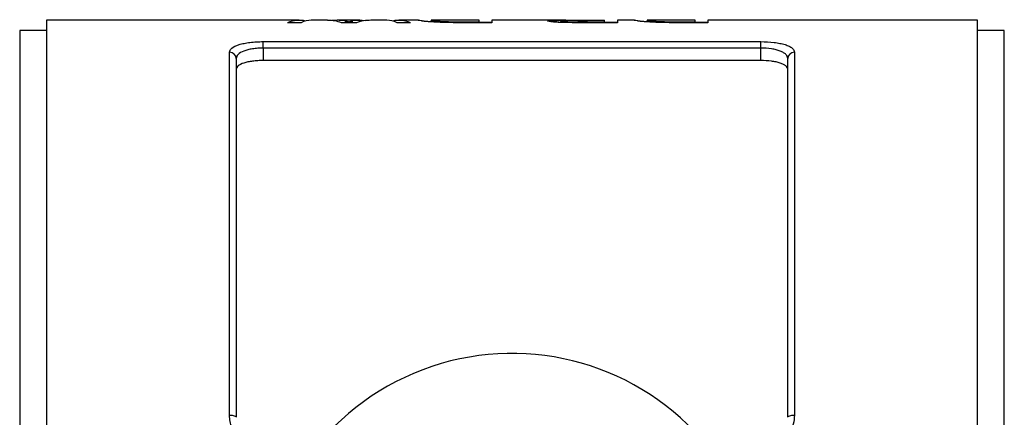
# Model space of a CAD drawing. Extents: x 104 to 327, y 4 to 294.
# Drawn here: x 143 to 216, y 61 to 91 of the extents above; entities that cross this region are included whole.
import ezdxf

# ---------------------------------------------------------------- set-up
doc = ezdxf.new("R2010")
doc.units = 0
doc.layers.get('0').update_dxf_attribs({"linetype": 'CONTINUOUS'})

msp = doc.modelspace()

# ---------------------------------------------------------------- linework, layer by layer
at = {"color": 7, "linetype": 'CONTINUOUS'}
for p, q in [((163.352, 90.665), (144.569, 90.665)), ((144.569, 90.665), (144.569, 3.665)), ((163.483, 90.489), (162.486, 90.489)), ((165.43, 90.665), (164.247, 90.665)), ((165.485, 90.665), (165.43, 90.664)), ((167.868, 90.665), (166.19, 90.665)), ((167.611, 90.489), (166.502, 90.489)), ((167.053, 90.489), (167.053, 90.561)), ((169.858, 90.665), (168.67, 90.665)), ((171.62, 90.489), (170.624, 90.489)), ((172.226, 90.665), (170.753, 90.665)), ((172.197, 90.665), (172.226, 90.662)), ((173.169, 90.664), (173.159, 90.665)), ((176.717, 90.665), (173.169, 90.665)), ((174.286, 90.498), (174.286, 90.569)), ((175.376, 90.559), (176.717, 90.559)), ((177.678, 90.489), (175.395, 90.489)), ((176.717, 90.559), (176.717, 90.665)), ((176.717, 90.489), (176.717, 90.559)), ((176.717, 90.517), (177.678, 90.517)), ((183.179, 90.665), (177.678, 90.665)), ((177.678, 90.665), (177.678, 90.489)), ((184.036, 90.559), (186.044, 90.559)), ((187.005, 90.489), (184.071, 90.489)), ((186.044, 90.66), (184.239, 90.66)), ((184.603, 90.66), (184.603, 90.664)), ((185.07, 90.665), (186.044, 90.665)), ((186.044, 90.66), (186.044, 90.665)), ((186.044, 90.559), (186.044, 90.66)), ((186.044, 90.489), (186.044, 90.559)), ((186.044, 90.517), (187.005, 90.517)), ((188.284, 90.665), (187.005, 90.665)), ((187.005, 90.665), (187.005, 90.489)), ((188.255, 90.665), (188.284, 90.662)), ((189.227, 90.664), (189.217, 90.665)), ((192.774, 90.665), (189.227, 90.665)), ((190.343, 90.498), (190.343, 90.569)), ((191.434, 90.559), (192.774, 90.559)), ((193.736, 90.489), (191.452, 90.489)), ((192.774, 90.559), (192.774, 90.665)), ((192.774, 90.489), (192.774, 90.559)), ((192.774, 90.517), (193.736, 90.517)), ((213.769, 90.665), (193.736, 90.665)), ((193.736, 90.665), (193.736, 90.489)), ((213.769, 58.299), (213.769, 90.665)), ((144.569, 89.915), (142.568, 89.915)), ((215.769, 89.915), (213.769, 89.915)), ((160.669, 89.081), (197.669, 89.081)), ((160.669, 88.599), (160.669, 89.081)), ((160.669, 88.599), (160.669, 87.675)), ((197.669, 88.599), (160.669, 88.599)), ((197.669, 88.599), (197.669, 89.081)), ((197.669, 87.675), (197.669, 88.599)), ((158.169, 61.328), (158.169, 88.295)), ((200.169, 88.295), (200.169, 61.328)), ((158.669, 87.822), (158.669, 61.165)), ((197.669, 87.675), (160.669, 87.675)), ((199.669, 61.165), (199.669, 87.822))]:
    msp.add_line(p, q, dxfattribs=at)
at = {"color": 8, "linetype": 'CONTINUOUS'}
for p, q in [((166.81, 90.489), (166.81, 90.612)), ((167.321, 90.489), (167.321, 90.618)), ((175.376, 90.489), (175.376, 90.559)), ((185.07, 90.66), (185.07, 90.665)), ((191.434, 90.489), (191.434, 90.559)), ((142.568, 89.915), (142.568, 4.415)), ((215.769, 58.198), (215.769, 89.915))]:
    msp.add_line(p, q, dxfattribs=at)
at = {"color": 7, "linetype": 'CONTINUOUS', "flags": 128}
for points in [[(158.169, 61.328), (158.266, 61.325), (158.36, 61.316), (158.446, 61.301), (158.522, 61.28), (158.584, 61.256), (158.63, 61.227), (158.659, 61.197), (158.669, 61.165)], [(199.669, 61.165), (199.678, 61.197), (199.707, 61.227), (199.753, 61.256), (199.815, 61.28), (199.891, 61.301), (199.977, 61.316), (200.071, 61.325), (200.169, 61.328)]]:
    msp.add_lwpolyline(points, dxfattribs=at)
at = {"color": 7, "linetype": 'CONTINUOUS'}
for centre, radius, start, end in [((158.182, 87.808), 0.487, 1.64908, 91.55911), ((200.155, 87.808), 0.487, 88.44089, 178.35092), ((179.169, 47.165), 18.75, 41.4829, 318.5171)]:
    msp.add_arc(centre, radius, start, end, dxfattribs=at)
for centre, ratio, start_param, end_param in [((163.352, 47.165), 0.221755, 6.233855, 6.373127), ((164.247, 47.165), 0.1955, 0, 0.089941), ((165.439, 47.165), 0.271888, 6.193244, 6.279365), ((166.19, 47.165), 0.28717, 6.233582, 6.314068), ((167.868, 47.165), 0.271218, 6.249182, 6.329608), ((168.67, 47.165), 0.271231, 0, 0.089941), ((169.858, 47.165), 0.196043, 6.193244, 6.283185), ((170.753, 47.165), 0.221955, 6.193244, 6.332419)]:
    msp.add_ellipse(centre, major_axis=(0, 43.5), ratio=ratio, start_param=start_param, end_param=end_param, dxfattribs=at)
for points, knots in [([(166.81, 90.612), (166.83, 90.608), (166.851, 90.604), (166.87, 90.601), (166.89, 90.597), (166.911, 90.593), (166.932, 90.589), (166.973, 90.58), (167.011, 90.571), (167.053, 90.561)], [0, 0, 0, 0, 0.0002200323, 0.0002200323, 0.0002200323, 0.0004400813, 0.0004400813, 0.0004400813, 0.0008801994, 0.0008801994, 0.0008801994, 0.0008801994]), ([(167.053, 90.561), (167.097, 90.573), (167.142, 90.583), (167.187, 90.593), (167.209, 90.597), (167.231, 90.602), (167.253, 90.606), (167.275, 90.61), (167.298, 90.614), (167.321, 90.618)], [0, 0, 0, 0, 0.000509926, 0.000509926, 0.000509926, 0.000764916, 0.000764916, 0.000764916, 0.001019914, 0.001019914, 0.001019914, 0.001019914]), ([(173.242, 90.543), (173.192, 90.546), (173.142, 90.55), (173.049, 90.557), (173.006, 90.561), (172.88, 90.572), (172.803, 90.58), (172.665, 90.594), (172.604, 90.601), (172.499, 90.614), (172.453, 90.62), (172.335, 90.637), (172.281, 90.646), (172.229, 90.656), (172.217, 90.659), (172.203, 90.663), (172.2, 90.664), (172.197, 90.665)], [0, 0, 0, 0, 0.0625, 0.0625, 0.125, 0.125, 0.25, 0.25, 0.375, 0.375, 0.5, 0.5, 0.75, 0.75, 0.875, 0.875, 1, 1, 1, 1]), ([(172.46, 90.636), (172.571, 90.622), (172.73, 90.603), (173.059, 90.581), (173.159, 90.574)], [0, 0, 0, 0, 0.696193, 1, 1, 1, 1]), ([(173.159, 90.665), (173.16, 90.664), (173.161, 90.663), (173.175, 90.659), (173.185, 90.657), (173.214, 90.651), (173.234, 90.648), (173.285, 90.64), (173.315, 90.636), (173.395, 90.627), (173.445, 90.621), (173.564, 90.611), (173.632, 90.605), (173.784, 90.594), (173.87, 90.588), (174.014, 90.58), (174.064, 90.578), (174.17, 90.573), (174.228, 90.571), (174.286, 90.569)], [0, 0, 0, 0, 0.125, 0.125, 0.25, 0.25, 0.375, 0.375, 0.5, 0.5, 0.625, 0.625, 0.75, 0.75, 0.875, 0.875, 0.9375, 0.9375, 1, 1, 1, 1]), ([(174.214, 90.499), (174.124, 90.501), (174.033, 90.504), (173.858, 90.509), (173.773, 90.513), (173.609, 90.52), (173.53, 90.524), (173.381, 90.533), (173.311, 90.538), (173.242, 90.543)], [0, 0, 0, 0, 0.25, 0.25, 0.5, 0.5, 0.75, 0.75, 1, 1, 1, 1]), ([(174.286, 90.569), (174.329, 90.568), (174.371, 90.567), (174.459, 90.565), (174.504, 90.564), (174.64, 90.562), (174.731, 90.561), (175.007, 90.559), (175.192, 90.559), (175.376, 90.559)], [0, 0, 0, 0, 0.125, 0.125, 0.25, 0.25, 0.5, 0.5, 1, 1, 1, 1]), ([(181.813, 90.624), (181.816, 90.63), (181.821, 90.635), (181.856, 90.643), (181.884, 90.647), (181.962, 90.653), (182.012, 90.655), (182.135, 90.66), (182.205, 90.661), (182.37, 90.663), (182.463, 90.664), (182.665, 90.665), (182.775, 90.665), (183, 90.665), (183.117, 90.665), (183.355, 90.665), (183.477, 90.665), (183.599, 90.665)], [0, 0, 0, 0, 0.125, 0.125, 0.25, 0.25, 0.375, 0.375, 0.5, 0.5, 0.625, 0.625, 0.75, 0.75, 0.875, 0.875, 1, 1, 1, 1]), ([(184.071, 90.489), (183.925, 90.489), (183.779, 90.49), (183.488, 90.492), (183.343, 90.493), (183.056, 90.498), (182.916, 90.502), (182.649, 90.512), (182.527, 90.519), (182.316, 90.535), (182.225, 90.544), (182.074, 90.561), (182.009, 90.57), (181.909, 90.587), (181.873, 90.596), (181.824, 90.611), (181.817, 90.618), (181.813, 90.624)], [0, 0, 0, 0, 0.125, 0.125, 0.25, 0.25, 0.375, 0.375, 0.5, 0.5, 0.625, 0.625, 0.75, 0.75, 0.875, 0.875, 1, 1, 1, 1]), ([(184.239, 90.66), (184.056, 90.66), (183.873, 90.66), (183.602, 90.66), (183.513, 90.659), (183.343, 90.658), (183.261, 90.657), (183.118, 90.655), (183.054, 90.654), (182.951, 90.65), (182.908, 90.647), (182.84, 90.642), (182.815, 90.639), (182.781, 90.633), (182.777, 90.629), (182.774, 90.625)], [0, 0, 0, 0, 0.25, 0.25, 0.375, 0.375, 0.5, 0.5, 0.625, 0.625, 0.75, 0.75, 0.875, 0.875, 1, 1, 1, 1]), ([(182.774, 90.625), (182.777, 90.618), (182.795, 90.61), (182.91, 90.594), (183, 90.585), (183.238, 90.571), (183.39, 90.566), (183.627, 90.561), (183.708, 90.56), (183.872, 90.559), (183.954, 90.559), (184.036, 90.559)], [0, 0, 0, 0, 0.25, 0.25, 0.5, 0.5, 0.75, 0.75, 0.875, 0.875, 1, 1, 1, 1]), ([(184.074, 90.66), (184.102, 90.661), (184.229, 90.664), (184.439, 90.664), (184.603, 90.664)], [0, 0, 0, 0, 0.2185176, 1, 1, 1, 1]), ([(184.603, 90.664), (184.641, 90.664), (184.68, 90.664), (184.719, 90.664), (184.758, 90.664), (184.797, 90.665), (184.836, 90.665), (184.914, 90.665), (184.992, 90.665), (185.07, 90.665)], [0, 0, 0, 0, 0.0001175677, 0.0001175677, 0.0001175677, 0.000234996, 0.000234996, 0.000234996, 0.0004690749, 0.0004690749, 0.0004690749, 0.0004690749]), ([(189.299, 90.543), (189.249, 90.546), (189.199, 90.55), (189.107, 90.557), (189.063, 90.561), (188.938, 90.572), (188.861, 90.58), (188.723, 90.594), (188.662, 90.601), (188.556, 90.614), (188.511, 90.62), (188.393, 90.637), (188.339, 90.646), (188.287, 90.656), (188.275, 90.659), (188.26, 90.663), (188.258, 90.664), (188.255, 90.665)], [0, 0, 0, 0, 0.0625, 0.0625, 0.125, 0.125, 0.25, 0.25, 0.375, 0.375, 0.5, 0.5, 0.75, 0.75, 0.875, 0.875, 1, 1, 1, 1]), ([(188.518, 90.636), (188.629, 90.622), (188.788, 90.603), (189.117, 90.581), (189.217, 90.574)], [0, 0, 0, 0, 0.696193, 1, 1, 1, 1]), ([(189.217, 90.665), (189.217, 90.664), (189.219, 90.663), (189.233, 90.659), (189.243, 90.657), (189.272, 90.651), (189.291, 90.648), (189.343, 90.64), (189.373, 90.636), (189.453, 90.627), (189.503, 90.621), (189.622, 90.611), (189.689, 90.605), (189.841, 90.594), (189.928, 90.588), (190.071, 90.58), (190.122, 90.578), (190.228, 90.573), (190.286, 90.571), (190.343, 90.569)], [0, 0, 0, 0, 0.125, 0.125, 0.25, 0.25, 0.375, 0.375, 0.5, 0.5, 0.625, 0.625, 0.75, 0.75, 0.875, 0.875, 0.9375, 0.9375, 1, 1, 1, 1]), ([(190.271, 90.499), (190.181, 90.501), (190.091, 90.504), (189.915, 90.509), (189.831, 90.513), (189.666, 90.52), (189.587, 90.524), (189.439, 90.533), (189.369, 90.538), (189.299, 90.543)], [0, 0, 0, 0, 0.25, 0.25, 0.5, 0.5, 0.75, 0.75, 1, 1, 1, 1]), ([(190.343, 90.569), (190.386, 90.568), (190.429, 90.567), (190.517, 90.565), (190.562, 90.564), (190.697, 90.562), (190.789, 90.561), (191.065, 90.559), (191.249, 90.559), (191.434, 90.559)], [0, 0, 0, 0, 0.125, 0.125, 0.25, 0.25, 0.5, 0.5, 1, 1, 1, 1]), ([(158.169, 88.295), (158.169, 88.35), (158.184, 88.404), (158.244, 88.509), (158.289, 88.56), (158.467, 88.703), (158.646, 88.789), (158.987, 88.895), (159.114, 88.927), (159.388, 88.982), (159.533, 89.005), (159.84, 89.042), (160.003, 89.057), (160.331, 89.076), (160.498, 89.081), (160.669, 89.081)], [0, 0, 0, 0, 0.125, 0.125, 0.25, 0.25, 0.5, 0.5, 0.625, 0.625, 0.75, 0.75, 0.875, 0.875, 1, 1, 1, 1]), ([(160.669, 88.599), (160.531, 88.599), (160.397, 88.594), (160.133, 88.575), (160.002, 88.561), (159.755, 88.523), (159.638, 88.5), (159.419, 88.445), (159.318, 88.413), (159.046, 88.308), (158.904, 88.223), (158.763, 88.082), (158.727, 88.032), (158.68, 87.929), (158.669, 87.876), (158.669, 87.822)], [0, 0, 0, 0, 0.125, 0.125, 0.25, 0.25, 0.375, 0.375, 0.5, 0.5, 0.75, 0.75, 0.875, 0.875, 1, 1, 1, 1]), ([(197.669, 89.081), (198.009, 89.081), (198.346, 89.061), (198.806, 89.005), (198.954, 88.981), (199.226, 88.926), (199.351, 88.895), (199.579, 88.824), (199.682, 88.784), (199.856, 88.7), (199.93, 88.655), (200.049, 88.559), (200.094, 88.508), (200.154, 88.404), (200.169, 88.35), (200.169, 88.295)], [0, 0, 0, 0, 0.25, 0.25, 0.375, 0.375, 0.5, 0.5, 0.625, 0.625, 0.75, 0.75, 0.875, 0.875, 1, 1, 1, 1]), ([(199.669, 87.822), (199.669, 87.931), (199.622, 88.033), (199.48, 88.176), (199.422, 88.22), (199.284, 88.303), (199.202, 88.343), (199.02, 88.413), (198.921, 88.444), (198.703, 88.499), (198.584, 88.523), (198.214, 88.579), (197.943, 88.599), (197.669, 88.599)], [0, 0, 0, 0, 0.25, 0.25, 0.375, 0.375, 0.5, 0.5, 0.625, 0.625, 0.75, 0.75, 1, 1, 1, 1]), ([(160.669, 87.675), (160.533, 87.675), (160.4, 87.671), (160.138, 87.655), (160.008, 87.643), (159.763, 87.612), (159.647, 87.593), (159.428, 87.547), (159.327, 87.52), (159.053, 87.433), (158.909, 87.361), (158.766, 87.244), (158.729, 87.202), (158.681, 87.117), (158.669, 87.073), (158.669, 87.028)], [0, 0, 0, 0, 0.125, 0.125, 0.25, 0.25, 0.375, 0.375, 0.5, 0.5, 0.75, 0.75, 0.875, 0.875, 1, 1, 1, 1]), ([(199.669, 87.028), (199.669, 87.118), (199.62, 87.203), (199.476, 87.322), (199.417, 87.359), (199.276, 87.429), (199.194, 87.461), (199.011, 87.52), (198.911, 87.546), (198.694, 87.592), (198.575, 87.612), (198.208, 87.659), (197.94, 87.675), (197.669, 87.675)], [0, 0, 0, 0, 0.25, 0.25, 0.375, 0.375, 0.5, 0.5, 0.625, 0.625, 0.75, 0.75, 1, 1, 1, 1]), ([(160.669, 58.799), (160.328, 58.799), (159.991, 58.87), (159.531, 59.069), (159.383, 59.152), (159.111, 59.343), (158.986, 59.45), (158.758, 59.688), (158.655, 59.819), (158.481, 60.093), (158.407, 60.237), (158.288, 60.539), (158.243, 60.695), (158.184, 61.008), (158.169, 61.167), (158.169, 61.328)], [0, 0, 0, 0, 0.25, 0.25, 0.375, 0.375, 0.5, 0.5, 0.625, 0.625, 0.75, 0.75, 0.875, 0.875, 1, 1, 1, 1])]:
    msp.add_open_spline(points, degree=3, knots=knots, dxfattribs=at)
for points in [[(175.395, 90.489), (174.998, 90.489), (174.599, 90.491), (174.214, 90.499)], [(191.452, 90.489), (191.056, 90.489), (190.657, 90.491), (190.271, 90.499)]]:
    msp.add_open_spline(points, degree=3, dxfattribs=at)
at = {"color": 8, "linetype": 'CONTINUOUS'}
msp.add_open_spline([(200.169, 61.328), (200.152, 61.105), (200.115, 60.609), (199.777, 59.904), (199.31, 59.351), (198.92, 59.166), (198.781, 59.099)], degree=3, knots=[0, 0, 0, 0, 0.245643, 0.547384, 0.837941, 1, 1, 1, 1], dxfattribs=at)

doc.saveas('drawing.dxf')
